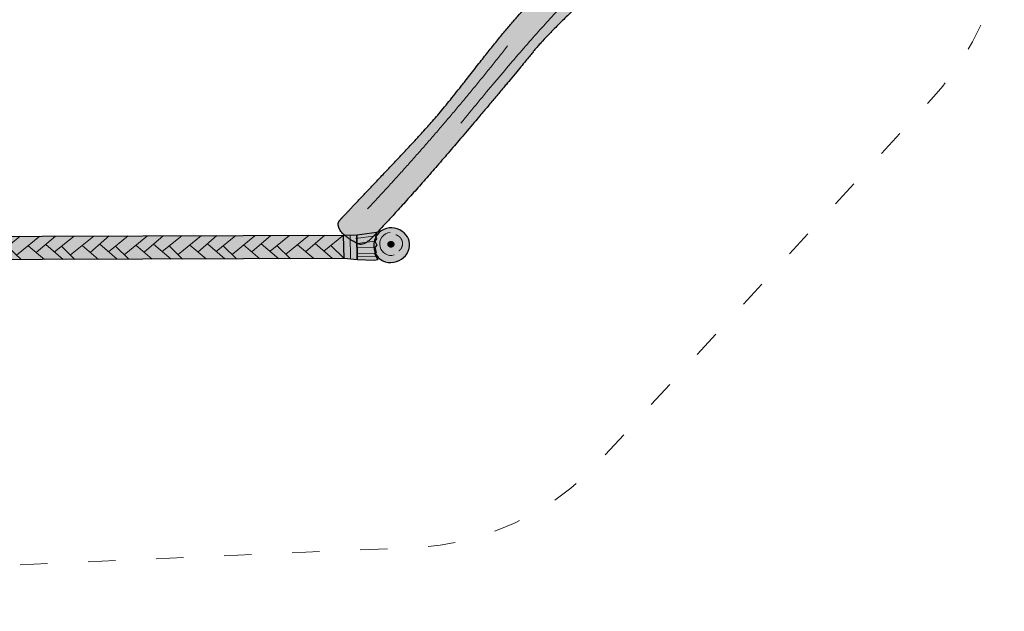
# Model space of a CAD drawing. Units: metres. Extents: x -7.3 to 8.1, y -5.2 to 4.3.
# Drawn here: x 2.5 to 8, y -5.2 to -1.9 of the extents above; entities that cross this region are included whole.
import ezdxf

# ---------------------------------------------------------------- set-up
doc = ezdxf.new("R2010")
doc.units = ezdxf.units.M
doc.header["$LTSCALE"] = 0.05
doc.linetypes.add('[LS] ISO-03 Dashed Spaced', pattern=[7.62, 3.048, -4.572])
for name, color, linetype, lineweight in [('03 Inrichting - toestel - details', 7, 'Continuous', 9), ('03 Inrichting - toestel - robinia', 7, 'Continuous', 25), ('03 Inrichting - toestel - symbolen', 7, 'Continuous', 5), ('03 Inrichting - toestel - valzone', 7, '[LS] ISO-03 Dashed Spaced', 9)]:
    doc.layers.add(name, color=color, linetype=linetype, lineweight=lineweight)

# ---------------------------------------------------------------- blocks, each defined once
blk = doc.blocks.new('*U1')
at = {"layer": '03 Inrichting - toestel - robinia', "linetype": 'Continuous', "lineweight": 0, "true_color": 0xddb365}
blk.add_hatch(color=43, dxfattribs=at).paths.add_polyline_path([(4.2427, -2.3595), (4.2115, -2.3924), (4.1822, -2.4233), (4.1549, -2.4521), (4.1296, -2.4789), (4.1061, -2.5036), (4.0847, -2.5262), (4.0652, -2.5468), (4.0476, -2.5654), (4.0318, -2.582), (4.0177, -2.597), (4.0053, -2.6102), (3.9945, -2.6217), (3.9853, -2.6315), (3.9779, -2.6396), (3.972, -2.646), (3.9679, -2.6506), (3.9649, -2.6546), (3.9627, -2.659), (3.9612, -2.6637), (3.9604, -2.6687), (3.9604, -2.6742), (3.9611, -2.6799), (3.9625, -2.6861), (3.9647, -2.6926), (3.9677, -2.6994), (3.9716, -2.7061), (3.9764, -2.7129), (3.9821, -2.7197), (3.9888, -2.7266), (3.9964, -2.7335), (4.0049, -2.7404), (4.0143, -2.7474), (4.0239, -2.7541), (4.0331, -2.7601), (4.0418, -2.7655), (4.05, -2.7703), (4.0578, -2.7744), (4.0651, -2.7779), (4.0719, -2.7808), (4.0783, -2.783), (4.0846, -2.7842), (4.0914, -2.7841), (4.0987, -2.7826), (4.1063, -2.7797), (4.1145, -2.7754), (4.1231, -2.7698), (4.1321, -2.7627), (4.1416, -2.7544), (4.1526, -2.7437), (4.1663, -2.7299), (4.1827, -2.7129), (4.2017, -2.6928), (4.2235, -2.6695), (4.2479, -2.6431), (4.275, -2.6135), (4.3047, -2.5807), (4.3361, -2.5459), (4.368, -2.5103), (4.4005, -2.4738), (4.4336, -2.4364), (4.4672, -2.3981), (4.5013, -2.359), (4.5361, -2.319), (4.5713, -2.2782), (4.607, -2.2367), (4.6428, -2.1949), (4.6787, -2.1528), (4.7148, -2.1103), (4.751, -2.0674), (4.7874, -2.0242), (4.8239, -1.9807), (4.8606, -1.9368), (4.8958, -1.8947), (4.9277, -1.8563), (4.9563, -1.8218), (4.9817, -1.7911), (5.0039, -1.7643), (5.0228, -1.7412), (5.0384, -1.722), (5.0509, -1.7066), (5.0626, -1.6924), (5.076, -1.6767), (5.0912, -1.6597), (5.1083, -1.6412), (5.127, -1.6213), (5.1476, -1.5999), (5.1699, -1.5771), (5.1941, -1.5529), (5.2201, -1.527), (5.2482, -1.4991), (5.2784, -1.4693), (5.3107, -1.4374), (5.3451, -1.4036), (5.3815, -1.3678), (5.42, -1.33), (5.4606, -1.2903), (5.5015, -1.2502), (5.5406, -1.2116), (5.578, -1.1744), (5.6137, -1.1387), (5.6478, -1.1044), (5.6802, -1.0715), (5.7108, -1.04), (5.7398, -1.01), (5.7673, -0.9813), (5.7933, -0.954), (5.818, -0.928), (5.8412, -0.9033), (5.8631, -0.88), (5.8835, -0.858), (5.9026, -0.8373), (5.9203, -0.8179), (5.9363, -0.8001), (5.9507, -0.784), (5.9633, -0.7698), (5.9742, -0.7573), (5.9834, -0.7466), (5.9908, -0.7377), (5.9965, -0.7306), (6.0004, -0.7252), (6.0032, -0.7207), (6.0052, -0.716), (6.0065, -0.711), (6.007, -0.7059), (6.0069, -0.7007), (6.0061, -0.6952), (6.0045, -0.6895), (6.0022, -0.6837), (5.9991, -0.6778), (5.995, -0.6718), (5.99, -0.6658), (5.984, -0.6597), (5.9771, -0.6536), (5.9693, -0.6475), (5.9604, -0.6413), (5.9507, -0.6351), (5.9405, -0.6293), (5.9307, -0.6245), (5.921, -0.6205), (5.9116, -0.6175), (5.9024, -0.6154), (5.8935, -0.6142), (5.8848, -0.6139), (5.8764, -0.6145), (5.8679, -0.6162), (5.8589, -0.6191), (5.8495, -0.6234), (5.8397, -0.6289), (5.8294, -0.6357), (5.8187, -0.6437), (5.8076, -0.653), (5.796, -0.6636), (5.7837, -0.6757), (5.7704, -0.6894), (5.756, -0.7047), (5.7406, -0.7217), (5.7242, -0.7402), (5.7068, -0.7605), (5.6883, -0.7823), (5.6688, -0.8058), (5.6465, -0.832), (5.6196, -0.8619), (5.5881, -0.8954), (5.552, -0.9326), (5.5114, -0.9735), (5.4661, -1.0181), (5.4162, -1.0664), (5.3618, -1.1183), (5.3075, -1.1698), (5.2583, -1.2165), (5.2141, -1.2585), (5.1748, -1.2958), (5.1406, -1.3285), (5.1113, -1.3564), (5.0871, -1.3796), (5.0678, -1.3981), (5.0506, -1.415), (5.0326, -1.4335), (5.0136, -1.4535), (4.9937, -1.475), (4.973, -1.4981), (4.9513, -1.5227), (4.9288, -1.5489), (4.9054, -1.5766), (4.881, -1.6059), (4.8556, -1.6368), (4.8292, -1.6693), (4.8018, -1.7035), (4.7733, -1.7392), (4.7439, -1.7765), (4.7134, -1.8154), (4.682, -1.856), (4.6506, -1.8963), (4.6203, -1.9346), (4.5912, -1.971), (4.5632, -2.0053), (4.5364, -2.0376), (4.5107, -2.0679), (4.4862, -2.0962), (4.4628, -2.1226), (4.4394, -2.1484), (4.4148, -2.1753), (4.3891, -2.2033), (4.3621, -2.2324), (4.334, -2.2626), (4.3048, -2.2938), (4.2743, -2.3262)])
at = {"layer": '03 Inrichting - toestel - details'}
for points in [[(4.6465, -2.1065), (5.1122, -1.5323), (5.6761, -1.0021), (5.8307, -0.8349)], [(4.1247, -2.5853), (4.5385, -2.1438), (4.9084, -1.6732)]]:
    blk.add_open_spline(points, degree=2, dxfattribs=at)
at = {"layer": '03 Inrichting - toestel - robinia'}
blk.add_open_spline([(4.2427, -2.3595), (4.114, -2.4953), (3.9812, -2.6355), (3.9546, -2.6658), (3.9748, -2.7195), (4.0538, -2.7753), (4.1028, -2.7906), (4.1803, -2.7181), (4.4291, -2.4433), (4.7136, -2.113), (5.0077, -1.7606), (5.0941, -1.6526), (5.2941, -1.4533), (5.6272, -1.1273), (5.8524, -0.8927), (5.9881, -0.743), (6.0128, -0.7074), (5.9917, -0.66), (5.9097, -0.6102), (5.8431, -0.6187), (5.7489, -0.7086), (5.5888, -0.9031), (5.1348, -1.3335), (5.0008, -1.4627), (4.8099, -1.6906), (4.5541, -2.0213), (4.3715, -2.2238), (4.2427, -2.3595)], degree=2, dxfattribs=at)
blk = doc.blocks.new('*U8')
at = {"layer": '03 Inrichting - toestel - details', "linetype": 'Continuous', "lineweight": 0, "true_color": 0xefe194}
blk.add_hatch(color=41, dxfattribs=at).paths.add_polyline_path([(3.994, -2.8634), (1.738, -2.8708), (1.7404, -2.7402), (3.9898, -2.7327)])
at = {"layer": '03 Inrichting - toestel - robinia', "linetype": 'Continuous', "lineweight": 0, "true_color": 0xefe194}
for points in [[(1.6657, -2.7385), (1.5789, -2.714), (1.5891, -2.7401), (1.5626, -2.7599), (1.5877, -2.7816), (1.5696, -2.8083), (1.5913, -2.8199), (1.5631, -2.8398), (1.5958, -2.8511), (1.574, -2.865), (1.6642, -2.8688)], [(4.065, -2.7311), (4.1764, -2.7167), (4.1692, -2.7369), (4.1751, -2.7529), (4.1659, -2.7654), (4.1757, -2.7889), (4.1657, -2.8023), (4.1723, -2.8289), (4.1633, -2.8361), (4.1818, -2.87), (4.1615, -2.875), (4.0666, -2.8699)]]:
    blk.add_hatch(color=41, dxfattribs=at).paths.add_polyline_path(points)
at = {"layer": '03 Inrichting - toestel - robinia', "linetype": 'Continuous', "lineweight": 0, "true_color": 0x646463}
for points in [[(1.7404, -2.7402), (1.6657, -2.7385), (1.6642, -2.8688), (1.738, -2.8708)], [(3.9898, -2.7327), (4.065, -2.7311), (4.0666, -2.8699), (3.9929, -2.8634)]]:
    blk.add_hatch(color=251, dxfattribs=at).paths.add_polyline_path(points)
at = {"layer": '03 Inrichting - toestel - details'}
for p, q in [((1.6655, -2.7555), (1.5891, -2.7401)), ((1.7011, -2.8698), (1.703, -2.7393)), ((1.7383, -2.8538), (1.8801, -2.7397)), ((1.859, -2.8456), (1.9891, -2.7394)), ((1.9696, -2.8312), (2.0761, -2.7391)), ((2.0717, -2.8273), (2.1815, -2.7387)), ((2.1604, -2.8446), (2.2905, -2.7384)), ((2.271, -2.8302), (2.3775, -2.7381)), ((2.3731, -2.8264), (2.4829, -2.7377)), ((2.4618, -2.8436), (2.5919, -2.7374)), ((2.5724, -2.8292), (2.6789, -2.7371)), ((2.6745, -2.8254), (2.7842, -2.7367)), ((2.7632, -2.8427), (2.8933, -2.7364)), ((2.8738, -2.8282), (2.9803, -2.7361)), ((2.9759, -2.8244), (3.0856, -2.7357)), ((3.0646, -2.8417), (3.1947, -2.7354)), ((3.1752, -2.8272), (3.2817, -2.7351)), ((3.2773, -2.8234), (3.387, -2.7347)), ((3.366, -2.8407), (3.4961, -2.7344)), ((3.4766, -2.8262), (3.5831, -2.7341)), ((3.5787, -2.8224), (3.6884, -2.7337)), ((3.6674, -2.8397), (3.7975, -2.7334)), ((3.778, -2.8252), (3.8845, -2.7331)), ((3.8801, -2.8214), (3.9898, -2.7327)), ((4.0297, -2.8666), (4.0274, -2.7319)), ((4.0582, -2.7515), (4.1692, -2.7369)), ((1.6583, -2.7791), (1.5877, -2.7816)), ((1.8092, -2.7968), (1.8842, -2.8703)), ((1.924, -2.7925), (2.0153, -2.8699)), ((2.0229, -2.7851), (2.1206, -2.8696)), ((2.1106, -2.7958), (2.1856, -2.8694)), ((2.2254, -2.7915), (2.3167, -2.8689)), ((2.3243, -2.7841), (2.422, -2.8686)), ((2.412, -2.7948), (2.487, -2.8684)), ((2.5268, -2.7905), (2.6181, -2.8679)), ((2.6257, -2.7831), (2.7234, -2.8676)), ((2.7134, -2.7938), (2.7884, -2.8674)), ((2.8282, -2.7895), (2.9195, -2.8669)), ((2.9271, -2.7821), (3.0248, -2.8666)), ((3.0148, -2.7928), (3.0898, -2.8664)), ((3.1296, -2.7885), (3.2209, -2.8659)), ((3.2285, -2.7812), (3.3262, -2.8656)), ((3.3162, -2.7918), (3.3912, -2.8654)), ((3.431, -2.7875), (3.5222, -2.8649)), ((3.5299, -2.7802), (3.6276, -2.8646)), ((3.6176, -2.7908), (3.6926, -2.8644)), ((3.7324, -2.7865), (3.8236, -2.8639)), ((3.8313, -2.7792), (3.929, -2.8636)), ((3.919, -2.7898), (3.994, -2.8634)), ((4.0655, -2.7795), (4.1659, -2.7654)), ((4.0658, -2.8005), (4.1657, -2.8023)), ((1.6649, -2.8107), (1.5913, -2.8199)), ((1.6645, -2.8459), (1.5958, -2.8511)), ((4.0661, -2.8334), (4.1633, -2.8361)), ((4.0664, -2.8528), (4.1725, -2.853))]:
    blk.add_line(p, q, dxfattribs=at)
at = {"layer": '03 Inrichting - toestel - details', "lineweight": 25, "flags": 128}
blk.add_lwpolyline([(3.994, -2.8634), (1.738, -2.8708), (1.7404, -2.7402), (3.9898, -2.7327)], dxfattribs=at)
at = {"layer": '03 Inrichting - toestel - robinia', "flags": 128}
for points in [[(1.6657, -2.7385), (1.5789, -2.714), (1.5891, -2.7401), (1.5626, -2.7599), (1.5877, -2.7816), (1.5696, -2.8083), (1.5913, -2.8199), (1.5631, -2.8398), (1.5958, -2.8511), (1.574, -2.865), (1.6642, -2.8688)], [(1.7404, -2.7402), (1.6657, -2.7385), (1.6642, -2.8688), (1.738, -2.8708)], [(3.9898, -2.7327), (4.065, -2.7311), (4.0666, -2.8699), (3.9929, -2.8634)], [(4.065, -2.7311), (4.1764, -2.7167), (4.1692, -2.7369), (4.1751, -2.7529), (4.1659, -2.7654), (4.1757, -2.7889), (4.1657, -2.8023), (4.1723, -2.8289), (4.1633, -2.8361), (4.1818, -2.87), (4.1615, -2.875), (4.0666, -2.8699)]]:
    blk.add_lwpolyline(points, close=True, dxfattribs=at)
blk = doc.blocks.new('*U9')
at = {"layer": '03 Inrichting - toestel - details', "linetype": 'Continuous', "lineweight": 0, "true_color": 0xe9c582}
blk.add_hatch(color=31, dxfattribs=at).paths.add_polyline_path([(4.2463, -2.7699), (4.2474, -2.7694), (4.2484, -2.769), (4.2495, -2.7686), (4.2506, -2.7683), (4.2517, -2.7681), (4.2529, -2.768), (4.254, -2.7679), (4.2552, -2.7678), (4.2564, -2.7679), (4.2575, -2.768), (4.2586, -2.7681), (4.2598, -2.7683), (4.2609, -2.7686), (4.2619, -2.769), (4.263, -2.7694), (4.264, -2.7699), (4.265, -2.7705), (4.266, -2.7711), (4.2669, -2.7717), (4.2677, -2.7724), (4.2685, -2.7732), (4.2692, -2.774), (4.2699, -2.7748), (4.2705, -2.7757), (4.271, -2.7766), (4.2715, -2.7775), (4.2719, -2.7785), (4.2723, -2.7795), (4.2725, -2.7805), (4.2727, -2.7815), (4.2728, -2.7825), (4.2729, -2.7836), (4.2728, -2.7846), (4.2727, -2.7856), (4.2725, -2.7866), (4.2723, -2.7876), (4.2719, -2.7886), (4.2715, -2.7896), (4.271, -2.7905), (4.2705, -2.7914), (4.2699, -2.7923), (4.2692, -2.7932), (4.2685, -2.7939), (4.2677, -2.7947), (4.2669, -2.7954), (4.266, -2.796), (4.265, -2.7966), (4.264, -2.7972), (4.263, -2.7977), (4.2619, -2.7981), (4.2609, -2.7985), (4.2598, -2.7988), (4.2586, -2.799), (4.2575, -2.7992), (4.2564, -2.7993), (4.2552, -2.7993), (4.254, -2.7993), (4.2529, -2.7992), (4.2517, -2.799), (4.2506, -2.7988), (4.2495, -2.7985), (4.2484, -2.7981), (4.2474, -2.7977), (4.2463, -2.7972), (4.2454, -2.7966), (4.2444, -2.796), (4.2435, -2.7954), (4.2427, -2.7947), (4.2419, -2.7939), (4.2412, -2.7932), (4.2405, -2.7923), (4.2399, -2.7914), (4.2393, -2.7905), (4.2388, -2.7896), (4.2384, -2.7886), (4.2381, -2.7876), (4.2378, -2.7866), (4.2377, -2.7856), (4.2376, -2.7846), (4.2375, -2.7836), (4.2376, -2.7825), (4.2377, -2.7815), (4.2378, -2.7805), (4.2381, -2.7795), (4.2384, -2.7785), (4.2388, -2.7775), (4.2393, -2.7766), (4.2399, -2.7757), (4.2405, -2.7748), (4.2412, -2.774), (4.2419, -2.7732), (4.2427, -2.7724), (4.2435, -2.7717), (4.2444, -2.7711), (4.2454, -2.7705)])
at = {"layer": '03 Inrichting - toestel - robinia', "linetype": 'Continuous', "lineweight": 0, "true_color": 0xddb365}
h = blk.add_hatch(color=43, dxfattribs=at)
edge = h.paths.add_edge_path()
edge.add_arc((4.2617, -2.7915), 0.1029, 126.0087, 201.819)
edge.add_arc((4.2514, -2.7939), 0.0925, 202.827, 282.7548)
edge.add_arc((4.2548, -2.7786), 0.1069, 279.1462, 344.224)
edge.add_arc((4.2693, -2.7875), 0.0907, 347.1931, 417.0754)
edge.add_arc((4.2577, -2.7926), 0.1015, 53.1094, 123.7944)
at = {"layer": '03 Inrichting - toestel - details', "flags": 128}
blk.add_lwpolyline([(4.2518, -2.7179, 0.479673), (4.1957, -2.7985, 0.441773), (4.2728, -2.8431)], format="xyb", dxfattribs=at)
at = {"layer": '03 Inrichting - toestel - details'}
blk.add_open_spline([(4.2999, -2.8208), (4.3027, -2.8187), (4.3052, -2.8162), (4.3077, -2.8137), (4.3099, -2.8108), (4.312, -2.808), (4.3137, -2.8049), (4.3155, -2.8018), (4.3167, -2.7984), (4.318, -2.7951), (4.3188, -2.7916), (4.3196, -2.7881), (4.32, -2.7846), (4.3203, -2.781), (4.3201, -2.7775), (4.3199, -2.7739), (4.3193, -2.7704), (4.3186, -2.7669), (4.3174, -2.7635), (4.3163, -2.7601), (4.3147, -2.757), (4.3131, -2.7538), (4.3111, -2.7508), (4.309, -2.7479), (4.3066, -2.7453), (4.3042, -2.7427), (4.3015, -2.7405), (4.2987, -2.7382), (4.2957, -2.7364), (4.2927, -2.7345), (4.2894, -2.7332), (4.2862, -2.7318), (4.2828, -2.7308)], degree=2, knots=[0, 0, 0, 0.062499, 0.062499, 0.124999, 0.124999, 0.187499, 0.187499, 0.25, 0.25, 0.3125, 0.3125, 0.375001, 0.375001, 0.437502, 0.437502, 0.500003, 0.500003, 0.562503, 0.562503, 0.625004, 0.625004, 0.687504, 0.687504, 0.750004, 0.750004, 0.812503, 0.812503, 0.875002, 0.875002, 0.937501, 0.937501, 1, 1, 1], dxfattribs=at)
blk.add_open_spline([(4.2463, -2.7699), (4.2504, -2.7678), (4.2599, -2.7678), (4.2681, -2.772), (4.2729, -2.7793), (4.2729, -2.7878), (4.2681, -2.7951), (4.2599, -2.7993), (4.2504, -2.7993), (4.2422, -2.7951), (4.2375, -2.7878), (4.2375, -2.7793), (4.2422, -2.772), (4.2463, -2.7699)], degree=2, dxfattribs=at)
at = {"layer": '03 Inrichting - toestel - robinia', "flags": 128}
blk.add_lwpolyline([(4.2012, -2.7083, 0.343402), (4.1662, -2.8298, 0.363613), (4.2718, -2.8841, 0.291842), (4.3577, -2.8076, 0.314734), (4.3186, -2.7114, 0.318588)], format="xyb", close=True, dxfattribs=at)
blk = doc.blocks.new('Speelstructuur RS4240')
at = {"layer": '03 Inrichting - toestel - valzone', "flags": 128}
blk.add_lwpolyline([(-4.7392, -2.4149, -0.409736), (-5.7391, -1.4302), (-5.7481, -0.843, -0.419516), (-4.7454, 0.1723), (-2.8132, 0.1669, -0.03478), (-2.7295, 0.3579), (-1.7924, 2.147, -0.283377), (-0.4393, 2.9509), (1.5734, 2.9182, -0.051819), (1.8812, 2.8811), (2.867, 2.6572, 0.073523), (3.3045, 2.6237), (5.9568, 2.8102, -0.418523), (7.5598, 1.3972), (7.6852, -0.8591, -0.202065), (7.2932, -1.956), (5.4232, -3.9958, -0.198888), (4.3828, -4.4808), (1.7342, -4.5961), (0.2277, -4.8211, -0.124412), (-0.5038, -4.7482), (-1.3983, -4.4249, -0.207426), (-2.2666, -3.6065), (-2.7786, -2.4149)], format="xyb", close=True, dxfattribs=at)
at = {"layer": '03 Inrichting - toestel - details', "color": 7}
blk.add_blockref('*U1', (0, 0), dxfattribs=at)
at = {"layer": '03 Inrichting - toestel - symbolen', "color": 7}
for name in ['*U9', '*U8']:
    blk.add_blockref(name, (0, 0), dxfattribs=at)

msp = doc.modelspace()

# ---------------------------------------------------------------- block references
at = {"layer": '03 Inrichting - toestel - valzone', "color": 7}
msp.add_blockref('Speelstructuur RS4240', (0.3237, -0.3651), dxfattribs=at)

doc.saveas('drawing.dxf')
